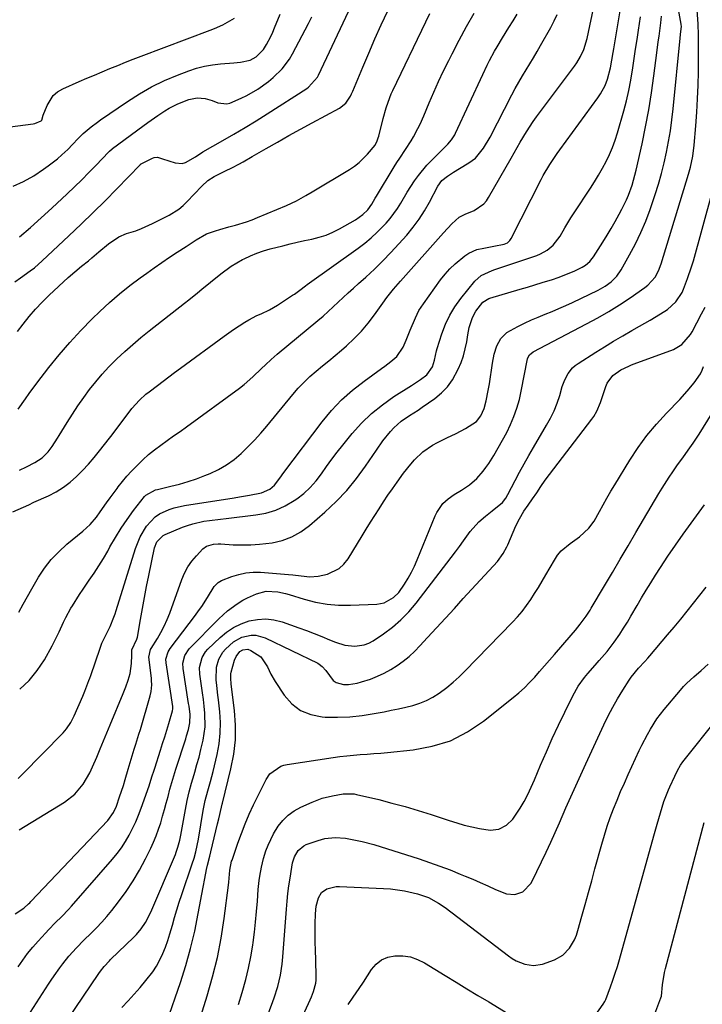
# Model space of a CAD drawing. Units: inches. Extents: x 1857223 to 1862544, y 442287 to 447718.
# Drawn here: x 1858496 to 1858747, y 444352 to 444714 of the extents above; entities that cross this region are included whole.
import ezdxf

# ---------------------------------------------------------------- set-up
doc = ezdxf.new("R2010")
doc.units = ezdxf.units.IN
doc.header["$MEASUREMENT"] = 0
doc.layers.add('7', color=7, linetype='Continuous')
doc.layers.add('8', color=7, linetype='Continuous')

msp = doc.modelspace()

# ---------------------------------------------------------------- linework, layer by layer
at = {"layer": '7', "color": 18}
for points in [[(1858495.21, 444365.39, 1792), (1858496.89, 444367.86, 1792), (1858498.66, 444370.27, 1792), (1858500.55, 444372.58, 1792), (1858502.52, 444374.83, 1792), (1858505.28, 444377.81, 1792), (1858506.46, 444379.06, 1792), (1858508.87, 444381.52, 1792), (1858511.32, 444383.93, 1792), (1858513.7, 444386.42, 1792), (1858514.85, 444387.7, 1792), (1858529.99, 444405, 1792), (1858531.7, 444407.1, 1792), (1858533.31, 444409.26, 1792), (1858534.78, 444411.53, 1792), (1858536.15, 444413.87, 1792), (1858537.38, 444416.29, 1792), (1858538.53, 444418.74, 1792), (1858539.57, 444421.24, 1792), (1858540.53, 444423.78, 1792), (1858543.45, 444432.11, 1792), (1858544.53, 444435.34, 1792), (1858545.3, 444437.77, 1792), (1858545.56, 444438.58, 1792), (1858547.67, 444445.17, 1792), (1858548.45, 444447.64, 1792), (1858549.23, 444450.12, 1792), (1858549.99, 444452.6, 1792), (1858550.74, 444455.09, 1792), (1858552.12, 444459.67, 1792), (1858552.24, 444460.48, 1792), (1858552.2, 444461.1, 1792), (1858552.17, 444461.31, 1792), (1858549.7, 444477.33, 1792), (1858549.65, 444478.74, 1792), (1858550.45, 444481.45, 1792), (1858551.21, 444482.65, 1792), (1858560.56, 444494.95, 1792), (1858561.73, 444496.55, 1792), (1858562.87, 444498.17, 1792), (1858565, 444501.5, 1792), (1858567.5, 444505.47, 1792), (1858568.91, 444507.03, 1792), (1858570.14, 444507.71, 1792), (1858573.92, 444509.18, 1792), (1858576.51, 444509.99, 1792), (1858579.14, 444510.56, 1792), (1858581.82, 444510.77, 1792), (1858584.54, 444510.75, 1792), (1858594.9, 444509.97, 1792), (1858596.47, 444509.84, 1792), (1858599.59, 444509.48, 1792), (1858602.7, 444509.12, 1792), (1858605.77, 444509.28, 1792), (1858609.2, 444510.06, 1792), (1858613.55, 444512.13, 1792), (1858615.29, 444513.76, 1792), (1858616.81, 444515.69, 1792), (1858621.98, 444524.17, 1792), (1858623.53, 444526.69, 1792), (1858625.08, 444529.2, 1792), (1858626.65, 444531.71, 1792), (1858628.24, 444534.2, 1792), (1858629.85, 444536.68, 1792), (1858631.49, 444539.13, 1792), (1858633.17, 444541.56, 1792), (1858634.89, 444543.97, 1792), (1858637.27, 444547.24, 1792), (1858639.92, 444550.59, 1792), (1858641.36, 444552.18, 1792), (1858644.44, 444555.13, 1792), (1858647.9, 444557.57, 1792), (1858649.77, 444558.59, 1792), (1858653.21, 444560.26, 1792), (1858656.69, 444561.97, 1792), (1858660.15, 444563.73, 1792), (1858664.15, 444566.29, 1792), (1858665.82, 444568.48, 1792), (1858667.04, 444571.14, 1792), (1858667.8, 444573.96, 1792), (1858668.48, 444577.75, 1792), (1858668.92, 444580.26, 1792), (1858669.35, 444582.76, 1792), (1858669.75, 444585.27, 1792), (1858670.14, 444587.78, 1792), (1858670.74, 444591.21, 1792), (1858671.7, 444594.21, 1792), (1858673.18, 444596.97, 1792), (1858675.32, 444599.11, 1792), (1858679.47, 444601.4, 1792), (1858681.94, 444602.61, 1792), (1858684.43, 444603.77, 1792), (1858686.96, 444604.85, 1792), (1858689.5, 444605.88, 1792), (1858692.06, 444606.91, 1792), (1858694.59, 444607.97, 1792), (1858697.1, 444609.09, 1792), (1858699.6, 444610.25, 1792), (1858709.07, 444614.79, 1792), (1858711.57, 444616.18, 1792), (1858713.89, 444617.85, 1792), (1858715.91, 444619.85, 1792), (1858717.53, 444622.18, 1792), (1858720.65, 444627.72, 1792), (1858722.79, 444631.79, 1792), (1858724.79, 444635.94, 1792), (1858726.56, 444640.18, 1792), (1858728.17, 444644.5, 1792), (1858730.07, 444650.01, 1792), (1858731.3, 444653.85, 1792), (1858732.44, 444657.72, 1792), (1858733.42, 444661.63, 1792), (1858734.29, 444665.57, 1792), (1858735.03, 444669.53, 1792), (1858735.69, 444673.51, 1792), (1858736.23, 444677.51, 1792), (1858736.69, 444681.52, 1792), (1858739.25, 444707.58, 1792), (1858739.39, 444708.92, 1792), (1858739.73, 444711.98, 1792), (1858739.68, 444712.58, 1792), (1858739.65, 444712.78, 1792), (1858735.33, 444736.5, 1792)], [(1858498.67, 444346.9, 1794), (1858506.39, 444358.94, 1794), (1858507.39, 444360.48, 1794), (1858508.41, 444362, 1794), (1858510.51, 444364.99, 1794), (1858511.61, 444366.46, 1794), (1858513.92, 444369.29, 1794), (1858516.67, 444372.31, 1794), (1858519.42, 444375.14, 1794), (1858522.08, 444377.73, 1794), (1858524.08, 444379.74, 1794), (1858526.02, 444381.8, 1794), (1858527.88, 444383.94, 1794), (1858529.68, 444386.14, 1794), (1858532.2, 444389.35, 1794), (1858534.98, 444393.12, 1794), (1858537.59, 444396.99, 1794), (1858539.95, 444401.02, 1794), (1858542.14, 444405.15, 1794), (1858544.05, 444409.04, 1794), (1858545.11, 444411.33, 1794), (1858546.09, 444413.66, 1794), (1858546.95, 444416.03, 1794), (1858547.74, 444418.43, 1794), (1858548.46, 444420.85, 1794), (1858549.15, 444423.28, 1794), (1858549.81, 444425.73, 1794), (1858550.44, 444428.17, 1794), (1858551.13, 444430.81, 1794), (1858551.82, 444433.3, 1794), (1858552.57, 444435.79, 1794), (1858553.34, 444438.26, 1794), (1858556.97, 444449.4, 1794), (1858557.31, 444450.53, 1794), (1858557.94, 444452.81, 1794), (1858558.45, 444455.27, 1794), (1858558.55, 444458.34, 1794), (1858558.2, 444461.42, 1794), (1858558.05, 444462.44, 1794), (1858555.99, 444475.25, 1794), (1858555.9, 444477.21, 1794), (1858556.63, 444480.07, 1794), (1858558.27, 444482.5, 1794), (1858569.2, 444493.55, 1794), (1858572.43, 444496.5, 1794), (1858575.94, 444499.12, 1794), (1858578.07, 444500.46, 1794), (1858579.69, 444501.37, 1794), (1858583.09, 444502.88, 1794), (1858586.63, 444503.84, 1794), (1858590.89, 444503.6, 1794), (1858593.72, 444502.97, 1794), (1858595.11, 444502.58, 1794), (1858600.65, 444500.85, 1794), (1858604.84, 444499.77, 1794), (1858609.06, 444499, 1794), (1858613.34, 444498.67, 1794), (1858617.67, 444498.63, 1794), (1858627.47, 444499.07, 1794), (1858630.1, 444499.53, 1794), (1858633.62, 444501.46, 1794), (1858635.53, 444503.34, 1794), (1858637.63, 444506.38, 1794), (1858638.96, 444508.54, 1794), (1858640.21, 444510.75, 1794), (1858641.32, 444513.02, 1794), (1858642.34, 444515.34, 1794), (1858648.96, 444531.62, 1794), (1858649.52, 444532.82, 1794), (1858651.79, 444536.07, 1794), (1858653.73, 444537.89, 1794), (1858655.92, 444539.39, 1794), (1858658.65, 444540.98, 1794), (1858661.6, 444542.97, 1794), (1858664.25, 444545.34, 1794), (1858666.61, 444548.01, 1794), (1858667.67, 444549.43, 1794), (1858668.67, 444550.91, 1794), (1858670.54, 444553.85, 1794), (1858672.23, 444556.62, 1794), (1858673.83, 444559.44, 1794), (1858675.33, 444562.33, 1794), (1858676.74, 444565.25, 1794), (1858677.99, 444568.24, 1794), (1858679.09, 444571.28, 1794), (1858679.98, 444574.39, 1794), (1858680.71, 444577.54, 1794), (1858683.03, 444589.4, 1794), (1858683.15, 444589.81, 1794), (1858683.73, 444590.92, 1794), (1858685.03, 444592, 1794), (1858704.78, 444602.29, 1794), (1858708.89, 444604.54, 1794), (1858712.94, 444606.88, 1794), (1858716.9, 444609.37, 1794), (1858720.8, 444611.97, 1794), (1858726.27, 444615.75, 1794), (1858727.33, 444616.58, 1794), (1858730.01, 444619.57, 1794), (1858731.33, 444621.92, 1794), (1858732.3, 444624.44, 1794), (1858742.41, 444657.49, 1794), (1858743.14, 444660.1, 1794), (1858743.96, 444664.09, 1794), (1858744.46, 444668.12, 1794), (1858745.08, 444675.35, 1794), (1858745.45, 444680.32, 1794), (1858745.73, 444685.3, 1794), (1858745.9, 444690.28, 1794), (1858745.99, 444695.26, 1794), (1858746.07, 444707.31, 1794), (1858746.06, 444708.71, 1794), (1858745.88, 444712.91, 1794), (1858744.56, 444731.41, 1794)], [(1858493.96, 444617.8, 1772), (1858496.01, 444619.29, 1772), (1858499.66, 444621.84, 1772), (1858501.17, 444622.99, 1772), (1858504.04, 444625.49, 1772), (1858513.92, 444634.77, 1772), (1858518.39, 444639.04, 1772), (1858522.83, 444643.34, 1772), (1858527.21, 444647.71, 1772), (1858531.54, 444652.12, 1772), (1858540.13, 444660.96, 1772), (1858540.28, 444661.09, 1772), (1858540.33, 444661.13, 1772), (1858544.73, 444663.44, 1772), (1858545.33, 444663.66, 1772), (1858546.54, 444663.74, 1772), (1858548.42, 444663.17, 1772), (1858553.03, 444661.67, 1772), (1858555.67, 444661.43, 1772), (1858556.92, 444661.78, 1772), (1858560.54, 444663.92, 1772), (1858563.23, 444665.7, 1772), (1858570.62, 444669.84, 1772), (1858574.76, 444672.22, 1772), (1858578.87, 444674.64, 1772), (1858582.93, 444677.14, 1772), (1858586.97, 444679.69, 1772), (1858601.57, 444689.1, 1772), (1858602.24, 444689.58, 1772), (1858605.5, 444693.2, 1772), (1858605.89, 444693.92, 1772), (1858621.04, 444726.18, 1772)], [(1858495.74, 444467.73, 1784), (1858499.26, 444470.88, 1784), (1858502.25, 444474.54, 1784), (1858504.89, 444478.54, 1784), (1858507.72, 444483.67, 1784), (1858508.63, 444485.38, 1784), (1858510.34, 444488.86, 1784), (1858511.95, 444492.39, 1784), (1858512.8, 444494.13, 1784), (1858514.66, 444497.53, 1784), (1858515.17, 444498.4, 1784), (1858517.74, 444502.56, 1784), (1858519.11, 444504.59, 1784), (1858521.39, 444507.81, 1784), (1858523.21, 444510.43, 1784), (1858524.96, 444513.1, 1784), (1858526.61, 444515.83, 1784), (1858528.19, 444518.6, 1784), (1858529.02, 444520.12, 1784), (1858531.02, 444523.58, 1784), (1858533.12, 444526.97, 1784), (1858535.37, 444530.26, 1784), (1858537.73, 444533.48, 1784), (1858541.75, 444538.7, 1784), (1858542.21, 444539.22, 1784), (1858545.83, 444541.16, 1784), (1858546.5, 444541.33, 1784), (1858551.53, 444542.48, 1784), (1858554.7, 444543.29, 1784), (1858557.84, 444544.2, 1784), (1858560.94, 444545.26, 1784), (1858564, 444546.41, 1784), (1858565.98, 444547.22, 1784), (1858569.08, 444548.68, 1784), (1858572.05, 444550.36, 1784), (1858574.82, 444552.36, 1784), (1858577.45, 444554.56, 1784), (1858579.93, 444556.98, 1784), (1858582.35, 444559.45, 1784), (1858584.66, 444562.02, 1784), (1858586.91, 444564.65, 1784), (1858596.48, 444576.28, 1784), (1858598.48, 444578.57, 1784), (1858600.55, 444580.77, 1784), (1858602.75, 444582.86, 1784), (1858605.03, 444584.86, 1784), (1858607.37, 444586.8, 1784), (1858609.71, 444588.75, 1784), (1858612.03, 444590.71, 1784), (1858614.35, 444592.68, 1784), (1858616.22, 444594.28, 1784), (1858619.08, 444596.9, 1784), (1858621.79, 444599.65, 1784), (1858624.28, 444602.61, 1784), (1858626.63, 444605.69, 1784), (1858629.61, 444609.92, 1784), (1858631.15, 444612.02, 1784), (1858633.62, 444615.06, 1784), (1858635.32, 444617.03, 1784), (1858636.18, 444618.01, 1784), (1858652.02, 444635.88, 1784), (1858655.12, 444639.18, 1784), (1858657.78, 444641.68, 1784), (1858660.06, 444642.78, 1784), (1858663.27, 444644.07, 1784), (1858666.84, 444646.52, 1784), (1858667.81, 444647.65, 1784), (1858668.66, 444648.89, 1784), (1858676.93, 444663.45, 1784), (1858678.04, 444665.4, 1784), (1858680.28, 444669.28, 1784), (1858682.57, 444673.14, 1784), (1858685.05, 444676.87, 1784), (1858686.36, 444678.68, 1784), (1858700.32, 444697.32, 1784), (1858701.14, 444698.48, 1784), (1858702.58, 444700.9, 1784), (1858703.77, 444703.47, 1784), (1858704.99, 444707.52, 1784), (1858707.77, 444720.9, 1784)], [(1858473.35, 444672.44, 1766), (1858500.68, 444676.02, 1766), (1858501.27, 444676.13, 1766), (1858503.7, 444677.14, 1766), (1858503.91, 444677.35, 1766), (1858504.45, 444679.19, 1766), (1858505.82, 444682.84, 1766), (1858508.09, 444686.48, 1766), (1858509.72, 444687.83, 1766), (1858511.6, 444688.94, 1766), (1858517.7, 444691.6, 1766), (1858520.52, 444692.83, 1766), (1858523.36, 444694.04, 1766), (1858526.19, 444695.24, 1766), (1858529.04, 444696.42, 1766), (1858531.89, 444697.58, 1766), (1858534.75, 444698.72, 1766), (1858537.62, 444699.84, 1766), (1858540.49, 444700.94, 1766), (1858565.99, 444710.56, 1766), (1858567.55, 444711.18, 1766), (1858570.64, 444712.5, 1766), (1858574.94, 444714.98, 1766)], [(1858493.36, 444653.12, 1768), (1858497.2, 444654.78, 1768), (1858500.91, 444656.86, 1768), (1858504.53, 444659.29, 1768), (1858506.27, 444660.52, 1768), (1858509.63, 444663.16, 1768), (1858511.25, 444664.56, 1768), (1858513.47, 444666.61, 1768), (1858515.25, 444668.39, 1768), (1858517.28, 444670.6, 1768), (1858519.21, 444672.53, 1768), (1858522.15, 444674.97, 1768), (1858524.39, 444676.67, 1768), (1858525.54, 444677.48, 1768), (1858535.46, 444684.32, 1768), (1858539.87, 444687.13, 1768), (1858544.41, 444689.72, 1768), (1858549.12, 444691.98, 1768), (1858553.95, 444694.02, 1768), (1858558.1, 444695.6, 1768), (1858560.97, 444696.55, 1768), (1858563.87, 444697.32, 1768), (1858566.84, 444697.83, 1768), (1858569.84, 444698.17, 1768), (1858574.66, 444698.5, 1768), (1858577.12, 444698.76, 1768), (1858580.69, 444699.56, 1768), (1858582.91, 444700.79, 1768), (1858585.6, 444703.48, 1768), (1858586.72, 444705.26, 1768), (1858588.31, 444708.28, 1768), (1858589.03, 444709.83, 1768), (1858589.7, 444711.4, 1768), (1858591.76, 444716.51, 1768)], [(1858494.95, 444599.54, 1774), (1858496.99, 444602.23, 1774), (1858499.25, 444605.04, 1774), (1858501.59, 444607.77, 1774), (1858504.07, 444610.37, 1774), (1858506.65, 444612.89, 1774), (1858513.64, 444619.39, 1774), (1858516.06, 444621.54, 1774), (1858518.57, 444623.59, 1774), (1858521.09, 444625.61, 1774), (1858522.34, 444626.65, 1774), (1858524.93, 444628.87, 1774), (1858528.51, 444631.83, 1774), (1858532.33, 444634.42, 1774), (1858535.17, 444635.57, 1774), (1858538.56, 444636.66, 1774), (1858540.64, 444637.43, 1774), (1858544.68, 444639.26, 1774), (1858550.89, 444642.41, 1774), (1858554.45, 444644.63, 1774), (1858556.04, 444645.98, 1774), (1858557.55, 444647.45, 1774), (1858560.06, 444650.16, 1774), (1858562.87, 444653.05, 1774), (1858565.14, 444655.17, 1774), (1858567.43, 444656.65, 1774), (1858571.38, 444658.6, 1774), (1858574.17, 444659.99, 1774), (1858576.5, 444661.18, 1774), (1858578.19, 444662.08, 1774), (1858581.52, 444663.95, 1774), (1858586.6, 444666.9, 1774), (1858590.8, 444669.32, 1774), (1858595.02, 444671.71, 1774), (1858599.27, 444674.05, 1774), (1858603.53, 444676.37, 1774), (1858613.61, 444681.78, 1774), (1858615.97, 444683.65, 1774), (1858617.69, 444686.18, 1774), (1858618.15, 444687.09, 1774), (1858618.57, 444688.03, 1774), (1858622.27, 444696.93, 1774), (1858624.48, 444702.14, 1774), (1858626.74, 444707.34, 1774), (1858629.07, 444712.5, 1774), (1858631.45, 444717.64, 1774)], [(1858495.13, 444434.82, 1786), (1858496.65, 444436.24, 1786), (1858511.83, 444451.63, 1786), (1858513.04, 444453.03, 1786), (1858514.55, 444455.36, 1786), (1858515.79, 444457.86, 1786), (1858519, 444465.11, 1786), (1858519.81, 444467, 1786), (1858521.29, 444470.82, 1786), (1858521.63, 444471.78, 1786), (1858521.97, 444472.75, 1786), (1858525.42, 444482.85, 1786), (1858526.09, 444484.68, 1786), (1858528.04, 444488.61, 1786), (1858529.13, 444490.82, 1786), (1858530.52, 444494.16, 1786), (1858530.95, 444495.4, 1786), (1858531.36, 444496.65, 1786), (1858538.4, 444519.57, 1786), (1858540.13, 444523.87, 1786), (1858542.55, 444527.82, 1786), (1858545.65, 444531.18, 1786), (1858547.24, 444532.26, 1786), (1858550.81, 444533.88, 1786), (1858552.69, 444534.5, 1786), (1858556.54, 444535.36, 1786), (1858574.89, 444538.22, 1786), (1858576.75, 444538.52, 1786), (1858580.47, 444539.14, 1786), (1858584.88, 444539.99, 1786), (1858587.94, 444541.42, 1786), (1858589.7, 444542.86, 1786), (1858592, 444545.95, 1786), (1858592.57, 444546.74, 1786), (1858593.15, 444547.52, 1786), (1858607.32, 444566.25, 1786), (1858610.77, 444570.4, 1786), (1858614.45, 444574.32, 1786), (1858618.46, 444577.89, 1786), (1858622.71, 444581.22, 1786), (1858629.21, 444585.88, 1786), (1858630.37, 444586.72, 1786), (1858632.64, 444588.45, 1786), (1858634.78, 444590.3, 1786), (1858637.09, 444593.76, 1786), (1858638.19, 444596.35, 1786), (1858639.74, 444600.01, 1786), (1858641.67, 444604.56, 1786), (1858642.98, 444607.23, 1786), (1858644.59, 444609.74, 1786), (1858650.9, 444618.51, 1786), (1858652.57, 444620.62, 1786), (1858654.35, 444622.62, 1786), (1858656.29, 444624.46, 1786), (1858659.91, 444627.39, 1786), (1858661.32, 444628.32, 1786), (1858664.36, 444629.69, 1786), (1858666.83, 444630.27, 1786), (1858669.37, 444630.75, 1786), (1858670.63, 444630.99, 1786), (1858674.44, 444631.74, 1786), (1858675.57, 444632.2, 1786), (1858676.48, 444633.03, 1786), (1858676.92, 444633.73, 1786), (1858687.99, 444655.52, 1786), (1858688.74, 444656.95, 1786), (1858691.21, 444661.11, 1786), (1858693.93, 444665.12, 1786), (1858694.87, 444666.43, 1786), (1858708.97, 444685.65, 1786), (1858709.95, 444687.12, 1786), (1858711.59, 444690.23, 1786), (1858712.47, 444692.51, 1786), (1858713.62, 444696.65, 1786), (1858714.12, 444699.47, 1786), (1858714.58, 444702.3, 1786), (1858714.81, 444703.71, 1786), (1858717.1, 444717.69, 1786)], [(1858495.2, 444570.83, 1776), (1858497.86, 444574.74, 1776), (1858499.21, 444576.7, 1776), (1858502.05, 444580.51, 1776), (1858506.53, 444586.23, 1776), (1858510.32, 444590.88, 1776), (1858514.23, 444595.43, 1776), (1858518.31, 444599.83, 1776), (1858522.51, 444604.12, 1776), (1858525.3, 444606.85, 1776), (1858528.85, 444610.18, 1776), (1858532.5, 444613.39, 1776), (1858536.3, 444616.43, 1776), (1858540.2, 444619.34, 1776), (1858542.58, 444621.04, 1776), (1858545.37, 444623, 1776), (1858548.18, 444624.95, 1776), (1858551.01, 444626.86, 1776), (1858553.85, 444628.76, 1776), (1858557.09, 444630.89, 1776), (1858560.83, 444633.3, 1776), (1858564.68, 444635.47, 1776), (1858567.92, 444636.65, 1776), (1858569.58, 444637.14, 1776), (1858572.91, 444638.09, 1776), (1858575.36, 444638.75, 1776), (1858579.43, 444639.98, 1776), (1858581.43, 444640.7, 1776), (1858583.42, 444641.48, 1776), (1858594.12, 444645.92, 1776), (1858597.77, 444647.63, 1776), (1858601.29, 444649.6, 1776), (1858603.6, 444650.96, 1776), (1858617.36, 444659.21, 1776), (1858619.17, 444660.43, 1776), (1858620.9, 444661.75, 1776), (1858623.98, 444664.83, 1776), (1858626.77, 444668.23, 1776), (1858627.58, 444669.81, 1776), (1858627.98, 444670.93, 1776), (1858628.14, 444671.5, 1776), (1858629.73, 444677.97, 1776), (1858630.83, 444681.93, 1776), (1858632.19, 444685.81, 1776), (1858632.73, 444687.07, 1776), (1858633.3, 444688.31, 1776), (1858645.52, 444713.65, 1776), (1858647.03, 444716.73, 1776)], [(1858495.45, 444496.06, 1782), (1858497.03, 444498.96, 1782), (1858498.64, 444501.85, 1782), (1858500.27, 444504.72, 1782), (1858502.71, 444508.91, 1782), (1858504.94, 444512.28, 1782), (1858507.38, 444515.46, 1782), (1858510.16, 444518.36, 1782), (1858513.16, 444521.07, 1782), (1858519.09, 444525.88, 1782), (1858521.73, 444528.34, 1782), (1858524.06, 444531.09, 1782), (1858525.47, 444533.04, 1782), (1858527.8, 444536.41, 1782), (1858529.06, 444538.18, 1782), (1858531.67, 444541.65, 1782), (1858532.11, 444542.22, 1782), (1858533.69, 444544.2, 1782), (1858535.31, 444546.13, 1782), (1858537.01, 444548.01, 1782), (1858539.16, 444550.28, 1782), (1858541.19, 444552.25, 1782), (1858543.29, 444554.13, 1782), (1858545.48, 444555.91, 1782), (1858547.74, 444557.6, 1782), (1858547.83, 444557.66, 1782), (1858550.18, 444559.33, 1782), (1858552.52, 444561.01, 1782), (1858554.86, 444562.69, 1782), (1858557.2, 444564.39, 1782), (1858576.8, 444578.66, 1782), (1858578.5, 444579.96, 1782), (1858581.75, 444582.74, 1782), (1858584.96, 444585.89, 1782), (1858586.35, 444587.25, 1782), (1858588.49, 444589.21, 1782), (1858590.7, 444591.11, 1782), (1858605.67, 444603.54, 1782), (1858607.6, 444605.18, 1782), (1858609.5, 444606.85, 1782), (1858611.38, 444608.55, 1782), (1858613.22, 444610.29, 1782), (1858615.06, 444612.03, 1782), (1858616.91, 444613.76, 1782), (1858618.78, 444615.47, 1782), (1858620.66, 444617.17, 1782), (1858623.34, 444619.56, 1782), (1858626.52, 444622.49, 1782), (1858629.63, 444625.49, 1782), (1858632.63, 444628.6, 1782), (1858635.56, 444631.78, 1782), (1858638.46, 444635.04, 1782), (1858640.83, 444637.9, 1782), (1858643.05, 444640.87, 1782), (1858645.04, 444643.99, 1782), (1858646.89, 444647.22, 1782), (1858649.94, 444653.03, 1782), (1858651.45, 444655.22, 1782), (1858653.53, 444656.78, 1782), (1858655.68, 444658.23, 1782), (1858657.9, 444659.6, 1782), (1858661.31, 444661.61, 1782), (1858663.81, 444663.45, 1782), (1858666.77, 444667.03, 1782), (1858669.17, 444671.08, 1782), (1858677.26, 444686.79, 1782), (1858678.49, 444689.11, 1782), (1858679.77, 444691.41, 1782), (1858681.09, 444693.68, 1782), (1858682.46, 444695.92, 1782), (1858683.84, 444698.15, 1782), (1858685.2, 444700.4, 1782), (1858686.53, 444702.67, 1782), (1858687.84, 444704.95, 1782), (1858691.6, 444711.58, 1782), (1858692.84, 444713.95, 1782), (1858693.96, 444716.38, 1782)], [(1858495.58, 444415.84, 1788), (1858512.25, 444425.99, 1788), (1858516.05, 444428.93, 1788), (1858519.12, 444432.64, 1788), (1858521.58, 444436.85, 1788), (1858522.65, 444439.04, 1788), (1858524.19, 444442.67, 1788), (1858525.4, 444445.64, 1788), (1858526.61, 444448.6, 1788), (1858527.83, 444451.56, 1788), (1858529.06, 444454.52, 1788), (1858533.91, 444466.12, 1788), (1858534.87, 444468.53, 1788), (1858535.73, 444470.98, 1788), (1858536.43, 444473.48, 1788), (1858537.01, 444477.15, 1788), (1858537.11, 444480.27, 1788), (1858537.15, 444482.24, 1788), (1858539, 444486.09, 1788), (1858539.18, 444486.9, 1788), (1858540.3, 444493.39, 1788), (1858541.02, 444497.46, 1788), (1858541.76, 444501.52, 1788), (1858542.55, 444505.57, 1788), (1858543.36, 444509.62, 1788), (1858545.44, 444519.73, 1788), (1858546.34, 444522, 1788), (1858548.63, 444524.27, 1788), (1858549.36, 444524.65, 1788), (1858555.73, 444527.33, 1788), (1858557.66, 444528.05, 1788), (1858559.61, 444528.68, 1788), (1858563.63, 444529.55, 1788), (1858565.68, 444529.85, 1788), (1858569.78, 444530.39, 1788), (1858571.84, 444530.64, 1788), (1858582.78, 444531.89, 1788), (1858586.54, 444532.6, 1788), (1858590.18, 444533.66, 1788), (1858593.62, 444535.24, 1788), (1858596.94, 444537.17, 1788), (1858597.91, 444537.84, 1788), (1858600.5, 444539.84, 1788), (1858602.91, 444542.02, 1788), (1858605.05, 444544.46, 1788), (1858607.02, 444547.07, 1788), (1858608.89, 444549.79, 1788), (1858610.82, 444552.47, 1788), (1858612.82, 444555.09, 1788), (1858614.87, 444557.67, 1788), (1858618.37, 444561.93, 1788), (1858621.82, 444565.75, 1788), (1858625.48, 444569.33, 1788), (1858629.48, 444572.53, 1788), (1858633.69, 444575.49, 1788), (1858640.19, 444579.61, 1788), (1858643.53, 444581.82, 1788), (1858645.85, 444583.55, 1788), (1858647.91, 444586.48, 1788), (1858648.75, 444588.96, 1788), (1858649.47, 444592.4, 1788), (1858649.72, 444593.25, 1788), (1858651.43, 444598.69, 1788), (1858652.74, 444602.15, 1788), (1858654.29, 444605.48, 1788), (1858656.21, 444608.62, 1788), (1858658.36, 444611.63, 1788), (1858663.51, 444618.02, 1788), (1858665.95, 444620.16, 1788), (1858669.95, 444621.99, 1788), (1858670.99, 444622.36, 1788), (1858686.4, 444627.55, 1788), (1858687.73, 444628.08, 1788), (1858690.21, 444629.46, 1788), (1858692.41, 444631.29, 1788), (1858695, 444634.68, 1788), (1858696.78, 444637.77, 1788), (1858699.02, 444641.45, 1788), (1858700.19, 444643.26, 1788), (1858706.16, 444652.31, 1788), (1858707.7, 444654.72, 1788), (1858709.2, 444657.17, 1788), (1858710.61, 444659.65, 1788), (1858711.99, 444662.17, 1788), (1858713.24, 444664.74, 1788), (1858714.38, 444667.36, 1788), (1858715.35, 444670.04, 1788), (1858716.22, 444672.76, 1788), (1858718.5, 444680.81, 1788), (1858719.48, 444684.56, 1788), (1858720.36, 444688.32, 1788), (1858721.1, 444692.12, 1788), (1858721.85, 444696.71, 1788), (1858722.36, 444700.16, 1788), (1858722.87, 444703.62, 1788), (1858723.39, 444707.07, 1788), (1858723.9, 444710.53, 1788), (1858724.64, 444715.45, 1788)], [(1858495.68, 444548.36, 1778), (1858498.2, 444549.63, 1778), (1858501.34, 444551.18, 1778), (1858504, 444552.91, 1778), (1858506.24, 444555.18, 1778), (1858507.69, 444557.11, 1778), (1858509.68, 444560.15, 1778), (1858510.32, 444561.18, 1778), (1858513.24, 444565.93, 1778), (1858515.2, 444569.04, 1778), (1858517.23, 444572.11, 1778), (1858519.34, 444575.12, 1778), (1858521.51, 444578.09, 1778), (1858523.79, 444580.97, 1778), (1858526.16, 444583.78, 1778), (1858528.66, 444586.46, 1778), (1858531.25, 444589.07, 1778), (1858531.62, 444589.43, 1778), (1858534.5, 444592.11, 1778), (1858537.43, 444594.74, 1778), (1858540.44, 444597.27, 1778), (1858543.51, 444599.74, 1778), (1858556.54, 444609.95, 1778), (1858558.15, 444611.22, 1778), (1858561.36, 444613.78, 1778), (1858562.96, 444615.07, 1778), (1858566.14, 444617.66, 1778), (1858569.88, 444620.7, 1778), (1858573.76, 444623.54, 1778), (1858577.9, 444625.99, 1778), (1858578.46, 444626.28, 1778), (1858580.8, 444627.4, 1778), (1858583.18, 444628.41, 1778), (1858585.62, 444629.24, 1778), (1858588.11, 444629.96, 1778), (1858592.74, 444631.12, 1778), (1858595.42, 444631.77, 1778), (1858598.1, 444632.4, 1778), (1858600.8, 444632.99, 1778), (1858603.49, 444633.56, 1778), (1858606.15, 444634.23, 1778), (1858608.75, 444635.06, 1778), (1858611.26, 444636.13, 1778), (1858613.71, 444637.36, 1778), (1858619.59, 444640.64, 1778), (1858622.31, 444642.58, 1778), (1858624.07, 444644.36, 1778), (1858625.56, 444646.46, 1778), (1858626.87, 444648.69, 1778), (1858627.32, 444649.43, 1778), (1858633.84, 444660.17, 1778), (1858634.85, 444661.8, 1778), (1858635.88, 444663.42, 1778), (1858638.03, 444666.61, 1778), (1858640.14, 444669.81, 1778), (1858641.01, 444671.3, 1778), (1858642.61, 444674.34, 1778), (1858643.36, 444675.89, 1778), (1858644.75, 444679.03, 1778), (1858646.73, 444683.8, 1778), (1858648.43, 444687.75, 1778), (1858650.19, 444691.67, 1778), (1858652.04, 444695.55, 1778), (1858653.95, 444699.4, 1778), (1858655.21, 444701.87, 1778), (1858657.84, 444706.9, 1778), (1858660.54, 444711.89, 1778), (1858663.34, 444716.82, 1778)], [(1858507.77, 444337.48, 1796), (1858524.93, 444362.86, 1796), (1858525.55, 444363.76, 1796), (1858526.88, 444365.48, 1796), (1858528.81, 444367.59, 1796), (1858529.22, 444367.99, 1796), (1858537.8, 444376.26, 1796), (1858538.78, 444377.27, 1796), (1858540.58, 444379.41, 1796), (1858542.16, 444381.73, 1796), (1858544.08, 444385.47, 1796), (1858553.14, 444406.8, 1796), (1858553.48, 444407.66, 1796), (1858554.07, 444409.4, 1796), (1858554.74, 444412.07, 1796), (1858555.11, 444413.87, 1796), (1858556.87, 444423.35, 1796), (1858557.53, 444426.6, 1796), (1858558.27, 444429.84, 1796), (1858559.11, 444433.05, 1796), (1858560.03, 444436.25, 1796), (1858560.29, 444437.1, 1796), (1858561.1, 444439.86, 1796), (1858561.88, 444442.63, 1796), (1858562.59, 444445.42, 1796), (1858563.43, 444448.92, 1796), (1858564.15, 444453.86, 1796), (1858564.07, 444458.86, 1796), (1858563.81, 444461.36, 1796), (1858563.51, 444463.87, 1796), (1858563.18, 444466.37, 1796), (1858562.82, 444468.86, 1796), (1858562.16, 444473.18, 1796), (1858562.06, 444475.71, 1796), (1858562.98, 444479.36, 1796), (1858564.29, 444481.48, 1796), (1858565.13, 444482.43, 1796), (1858569.61, 444486.73, 1796), (1858572.03, 444488.72, 1796), (1858574.6, 444490.44, 1796), (1858577.4, 444491.77, 1796), (1858580.35, 444492.82, 1796), (1858583.41, 444493.37, 1796), (1858586.46, 444493.55, 1796), (1858589.49, 444493.18, 1796), (1858592.51, 444492.45, 1796), (1858598.62, 444490.35, 1796), (1858601.49, 444489.32, 1796), (1858604.35, 444488.25, 1796), (1858607.17, 444487.11, 1796), (1858609.98, 444485.92, 1796), (1858612.18, 444484.95, 1796), (1858615.65, 444483.84, 1796), (1858619.27, 444483.48, 1796), (1858622.8, 444484.01, 1796), (1858624.45, 444484.68, 1796), (1858626.04, 444485.55, 1796), (1858629.88, 444488.13, 1796), (1858633.2, 444490.59, 1796), (1858636.34, 444493.26, 1796), (1858639.2, 444496.21, 1796), (1858641.88, 444499.36, 1796), (1858654.86, 444516.24, 1796), (1858656.38, 444518.24, 1796), (1858657.88, 444520.26, 1796), (1858659.35, 444522.3, 1796), (1858661.83, 444525.84, 1796), (1858665, 444529.4, 1796), (1858667.5, 444531.41, 1796), (1858670.02, 444533.4, 1796), (1858673.71, 444536.47, 1796), (1858674.98, 444538.07, 1796), (1858675.75, 444539.41, 1796), (1858678.46, 444544.65, 1796), (1858680.07, 444547.72, 1796), (1858681.73, 444550.76, 1796), (1858683.43, 444553.78, 1796), (1858685.17, 444556.77, 1796), (1858690.02, 444564.96, 1796), (1858691.46, 444567.61, 1796), (1858692.76, 444570.31, 1796), (1858693.87, 444573.11, 1796), (1858694.85, 444575.96, 1796), (1858695.83, 444579.2, 1796), (1858696.76, 444581.68, 1796), (1858698, 444584.02, 1796), (1858699.61, 444586.08, 1796), (1858700.59, 444586.94, 1796), (1858701.65, 444587.72, 1796), (1858708.14, 444591.83, 1796), (1858711.43, 444593.89, 1796), (1858714.75, 444595.92, 1796), (1858718.09, 444597.9, 1796), (1858721.45, 444599.86, 1796), (1858724.33, 444601.51, 1796), (1858728.18, 444603.74, 1796), (1858732.02, 444606.01, 1796), (1858734.59, 444607.62, 1796), (1858737.67, 444610.42, 1796), (1858739.96, 444613.9, 1796), (1858740.54, 444615.17, 1796), (1858742.02, 444618.99, 1796), (1858743.49, 444623.34, 1796), (1858744.14, 444625.55, 1796), (1858750.95, 444650.28, 1796)], [(1858533.42, 444350.32, 1798), (1858535.7, 444352.76, 1798), (1858537.94, 444355.22, 1798), (1858540.13, 444357.74, 1798), (1858542.29, 444360.28, 1798), (1858544.79, 444363.48, 1798), (1858546.22, 444365.62, 1798), (1858547.44, 444367.88, 1798), (1858548.54, 444370.22, 1798), (1858549.48, 444372.64, 1798), (1858550.37, 444375.08, 1798), (1858551.16, 444377.55, 1798), (1858552.08, 444380.71, 1798), (1858552.88, 444383.54, 1798), (1858553.71, 444386.37, 1798), (1858554.6, 444389.17, 1798), (1858555.52, 444391.97, 1798), (1858559.36, 444403.3, 1798), (1858560.04, 444405.43, 1798), (1858560.7, 444407.75, 1798), (1858561.71, 444412.46, 1798), (1858563.46, 444423.01, 1798), (1858564.18, 444426.61, 1798), (1858565.13, 444430.17, 1798), (1858566.14, 444433.71, 1798), (1858566.6, 444435.5, 1798), (1858567.04, 444437.28, 1798), (1858568.55, 444443.63, 1798), (1858569.27, 444447.52, 1798), (1858569.72, 444451.44, 1798), (1858569.76, 444455.38, 1798), (1858569.53, 444459.33, 1798), (1858569.04, 444463.77, 1798), (1858568.85, 444465.52, 1798), (1858568.43, 444469.02, 1798), (1858568.15, 444471.16, 1798), (1858568.29, 444475.74, 1798), (1858569.17, 444478.68, 1798), (1858570.7, 444481.29, 1798), (1858571.69, 444482.46, 1798), (1858574.57, 444485.18, 1798), (1858577.65, 444486.87, 1798), (1858581.13, 444487.6, 1798), (1858582.87, 444487.56, 1798), (1858586.25, 444486.58, 1798), (1858605.64, 444477.23, 1798), (1858606.23, 444476.9, 1798), (1858607.32, 444476.08, 1798), (1858608.69, 444474.54, 1798), (1858611.39, 444470.94, 1798), (1858612.48, 444470.11, 1798), (1858615.19, 444469.39, 1798), (1858617.01, 444469.43, 1798), (1858620.2, 444469.92, 1798), (1858621.76, 444470.35, 1798), (1858625.05, 444471.43, 1798), (1858627.65, 444472.42, 1798), (1858630.18, 444473.55, 1798), (1858632.61, 444474.89, 1798), (1858634.96, 444476.37, 1798), (1858637.2, 444478.03, 1798), (1858639.36, 444479.78, 1798), (1858641.39, 444481.68, 1798), (1858643.35, 444483.66, 1798), (1858646.15, 444486.71, 1798), (1858649.45, 444490.29, 1798), (1858652.74, 444493.88, 1798), (1858656.03, 444497.46, 1798), (1858659.32, 444501.05, 1798), (1858671.88, 444514.78, 1798), (1858674.07, 444517.69, 1798), (1858675.37, 444520.1, 1798), (1858675.75, 444520.93, 1798), (1858678.67, 444527.84, 1798), (1858679.98, 444530.52, 1798), (1858681.67, 444533.23, 1798), (1858683.25, 444535.52, 1798), (1858684.84, 444537.8, 1798), (1858686.42, 444540.09, 1798), (1858687.95, 444542.41, 1798), (1858689.56, 444544.66, 1798), (1858706.73, 444567.24, 1798), (1858707.39, 444568.18, 1798), (1858708.53, 444570.16, 1798), (1858709.86, 444573.34, 1798), (1858710.62, 444575.52, 1798), (1858711.86, 444579.28, 1798), (1858712.34, 444580.41, 1798), (1858714.51, 444583.31, 1798), (1858717.38, 444585.4, 1798), (1858720.3, 444586.78, 1798), (1858721.3, 444587.19, 1798), (1858722.3, 444587.57, 1798), (1858736.82, 444592.91, 1798), (1858739.91, 444594.71, 1798), (1858743.03, 444598.39, 1798), (1858743.65, 444599.44, 1798), (1858747.15, 444605.99, 1798), (1858748.45, 444608.46, 1798)], [(1858561.3, 444343.19, 1802), (1858564.9, 444354.69, 1802), (1858566.9, 444361.7, 1802), (1858568.64, 444368.76, 1802), (1858570.02, 444375.9, 1802), (1858571.16, 444383.1, 1802), (1858572.77, 444395.42, 1802), (1858572.9, 444396.5, 1802), (1858573.29, 444400.98, 1802), (1858573.9, 444404.24, 1802), (1858574.04, 444404.69, 1802), (1858576.21, 444410.98, 1802), (1858577.51, 444414.55, 1802), (1858578.89, 444418.08, 1802), (1858580.41, 444421.56, 1802), (1858582, 444425.01, 1802), (1858586.6, 444434.45, 1802), (1858587.96, 444436.5, 1802), (1858592.02, 444439.25, 1802), (1858593.2, 444439.62, 1802), (1858594.42, 444439.89, 1802), (1858611.32, 444442.46, 1802), (1858613.82, 444442.81, 1802), (1858616.32, 444443.11, 1802), (1858618.82, 444443.35, 1802), (1858621.33, 444443.55, 1802), (1858623.85, 444443.73, 1802), (1858626.36, 444443.93, 1802), (1858628.87, 444444.15, 1802), (1858631.38, 444444.38, 1802), (1858640.86, 444445.32, 1802), (1858647.87, 444446.64, 1802), (1858654.57, 444448.7, 1802), (1858660.81, 444451.9, 1802), (1858666.74, 444455.84, 1802), (1858677.7, 444464.61, 1802), (1858679.8, 444466.38, 1802), (1858681.84, 444468.21, 1802), (1858683.77, 444470.15, 1802), (1858685.64, 444472.16, 1802), (1858687.46, 444474.22, 1802), (1858689.27, 444476.29, 1802), (1858691.08, 444478.36, 1802), (1858692.89, 444480.43, 1802), (1858699.12, 444487.61, 1802), (1858700.63, 444489.4, 1802), (1858702.44, 444491.66, 1802), (1858704.57, 444494.53, 1802), (1858706.04, 444496.78, 1802), (1858706.5, 444497.54, 1802), (1858711.38, 444505.82, 1802), (1858714.27, 444510.72, 1802), (1858717.16, 444515.63, 1802), (1858720.06, 444520.53, 1802), (1858722.96, 444525.44, 1802), (1858731.43, 444539.78, 1802), (1858732.66, 444541.82, 1802), (1858735.22, 444545.83, 1802), (1858736.55, 444547.8, 1802), (1858738.1, 444550.04, 1802), (1858740.48, 444553.35, 1802), (1858742.9, 444556.63, 1802), (1858744.07, 444558.29, 1802), (1858746.3, 444561.7, 1802), (1858756.85, 444578.7, 1802)], [(1858576.38, 444351.44, 1804), (1858577.77, 444355.88, 1804), (1858579.14, 444360.68, 1804), (1858580.17, 444364.85, 1804), (1858580.99, 444369.07, 1804), (1858581.67, 444373.32, 1804), (1858581.8, 444374.27, 1804), (1858582.28, 444378.07, 1804), (1858582.71, 444381.87, 1804), (1858583.07, 444385.68, 1804), (1858583.39, 444389.5, 1804), (1858583.7, 444393.8, 1804), (1858584.04, 444397.12, 1804), (1858584.27, 444398.78, 1804), (1858584.88, 444402.07, 1804), (1858585.69, 444405.31, 1804), (1858586.54, 444408.09, 1804), (1858587.33, 444410.22, 1804), (1858589.3, 444414.31, 1804), (1858591.08, 444417.15, 1804), (1858592.81, 444419.32, 1804), (1858594.74, 444421.25, 1804), (1858596.96, 444422.83, 1804), (1858599.38, 444424.18, 1804), (1858603.6, 444426.08, 1804), (1858607.29, 444427.48, 1804), (1858611.13, 444428.43, 1804), (1858615.04, 444429.08, 1804), (1858618.31, 444429.16, 1804), (1858619.11, 444429.05, 1804), (1858619.92, 444428.89, 1804), (1858628.13, 444426.96, 1804), (1858633.02, 444425.73, 1804), (1858637.88, 444424.42, 1804), (1858642.7, 444422.99, 1804), (1858647.5, 444421.46, 1804), (1858654.15, 444419.25, 1804), (1858656.9, 444418.39, 1804), (1858659.66, 444417.6, 1804), (1858662.45, 444416.91, 1804), (1858665.26, 444416.29, 1804), (1858669.24, 444415.66, 1804), (1858672.37, 444416.1, 1804), (1858675.27, 444417.57, 1804), (1858677.62, 444419.76, 1804), (1858680.25, 444423.8, 1804), (1858681.73, 444426.33, 1804), (1858683.12, 444428.91, 1804), (1858684.39, 444431.55, 1804), (1858685.58, 444434.23, 1804), (1858687.84, 444439.66, 1804), (1858689.96, 444444.6, 1804), (1858692.14, 444449.51, 1804), (1858694.41, 444454.38, 1804), (1858696.75, 444459.21, 1804), (1858699.75, 444465.27, 1804), (1858701.71, 444468.73, 1804), (1858704.02, 444471.96, 1804), (1858705.29, 444473.5, 1804), (1858707.88, 444476.53, 1804), (1858709.47, 444478.28, 1804), (1858712.31, 444481.57, 1804), (1858714.95, 444485.02, 1804), (1858716.98, 444487.92, 1804), (1858718.44, 444490.11, 1804), (1858719.82, 444492.35, 1804), (1858721.15, 444494.61, 1804), (1858723.37, 444498.5, 1804), (1858725.01, 444501.34, 1804), (1858726.69, 444504.15, 1804), (1858728.42, 444506.93, 1804), (1858730.18, 444509.7, 1804), (1858732.03, 444512.54, 1804), (1858734.78, 444516.69, 1804), (1858737.57, 444520.8, 1804), (1858740.43, 444524.87, 1804), (1858743.34, 444528.9, 1804), (1858748.24, 444535.58, 1804)], [(1858577.59, 444321.36, 1806), (1858589.05, 444352.6, 1806), (1858589.55, 444353.97, 1806), (1858590.91, 444358.13, 1806), (1858591.92, 444362.27, 1806), (1858592.47, 444366.29, 1806), (1858592.6, 444367.63, 1806), (1858592.72, 444368.98, 1806), (1858594.1, 444386.63, 1806), (1858594.36, 444389.49, 1806), (1858594.66, 444392.33, 1806), (1858595.02, 444395.17, 1806), (1858595.43, 444398, 1806), (1858596.07, 444402.09, 1806), (1858596.36, 444403.65, 1806), (1858597.03, 444405.94, 1806), (1858598.37, 444408.24, 1806), (1858600.48, 444410, 1806), (1858601.34, 444410.38, 1806), (1858605.8, 444411.92, 1806), (1858608.26, 444412.6, 1806), (1858612.06, 444413, 1806), (1858615.88, 444412.73, 1806), (1858617.7, 444412.43, 1806), (1858622.02, 444411.57, 1806), (1858626.27, 444410.4, 1806), (1858643.03, 444405.1, 1806), (1858646.85, 444403.83, 1806), (1858650.65, 444402.5, 1806), (1858654.42, 444401.06, 1806), (1858658.15, 444399.56, 1806), (1858659.95, 444398.81, 1806), (1858662.77, 444397.62, 1806), (1858665.57, 444396.41, 1806), (1858668.37, 444395.17, 1806), (1858671.15, 444393.91, 1806), (1858675.23, 444392.24, 1806), (1858678.28, 444392.04, 1806), (1858681.26, 444392.98, 1806), (1858684.4, 444396.23, 1806), (1858686.47, 444400.45, 1806), (1858688.21, 444404.03, 1806), (1858689.91, 444407.64, 1806), (1858691.56, 444411.26, 1806), (1858693.18, 444414.9, 1806), (1858694.75, 444418.48, 1806), (1858697.15, 444423.92, 1806), (1858699.57, 444429.34, 1806), (1858702.03, 444434.75, 1806), (1858704.5, 444440.15, 1806), (1858711.19, 444454.6, 1806), (1858712.77, 444457.85, 1806), (1858714.44, 444461.05, 1806), (1858716.23, 444464.18, 1806), (1858718.11, 444467.26, 1806), (1858720.47, 444470.96, 1806), (1858721.27, 444472.13, 1806), (1858723.93, 444475.43, 1806), (1858726.25, 444477.91, 1806), (1858727.38, 444479.1, 1806), (1858728.1, 444479.93, 1806), (1858734.64, 444487.68, 1806), (1858737.06, 444490.57, 1806), (1858739.47, 444493.48, 1806), (1858741.86, 444496.39, 1806), (1858744.23, 444499.32, 1806), (1858746.57, 444502.28, 1806), (1858748.87, 444505.27, 1806)], [(1858589.02, 444322.78, 1808), (1858602.87, 444353.24, 1808), (1858603.31, 444354.23, 1808), (1858604.11, 444356.25, 1808), (1858605, 444359.34, 1808), (1858605.1, 444360.4, 1808), (1858605.12, 444361.48, 1808), (1858604.91, 444368.07, 1808), (1858604.82, 444371.34, 1808), (1858604.75, 444374.62, 1808), (1858604.73, 444377.89, 1808), (1858604.74, 444381.17, 1808), (1858604.76, 444384.83, 1808), (1858605.02, 444387.67, 1808), (1858605.89, 444390.83, 1808), (1858607.08, 444392.8, 1808), (1858608.96, 444394.14, 1808), (1858612.46, 444394.98, 1808), (1858613.67, 444395.01, 1808), (1858629.84, 444394.25, 1808), (1858632.44, 444394.05, 1808), (1858635.02, 444393.76, 1808), (1858637.58, 444393.33, 1808), (1858642.4, 444392.26, 1808), (1858646.45, 444390.89, 1808), (1858650.22, 444388.85, 1808), (1858652.57, 444387.21, 1808), (1858675.98, 444369.37, 1808), (1858677.38, 444368.41, 1808), (1858678.84, 444367.56, 1808), (1858681.96, 444366.28, 1808), (1858685.22, 444365.81, 1808), (1858688.46, 444366.38, 1808), (1858692.9, 444367.93, 1808), (1858696.04, 444369.61, 1808), (1858698.49, 444372.18, 1808), (1858700.31, 444375.35, 1808), (1858701, 444377.04, 1808), (1858701.58, 444378.78, 1808), (1858703.02, 444383.96, 1808), (1858704.24, 444388.34, 1808), (1858705.45, 444392.71, 1808), (1858706.66, 444397.09, 1808), (1858707.87, 444401.47, 1808), (1858710.38, 444410.59, 1808), (1858711.34, 444413.88, 1808), (1858712.38, 444417.15, 1808), (1858713.51, 444420.39, 1808), (1858714.72, 444423.6, 1808), (1858716, 444426.78, 1808), (1858717.33, 444429.95, 1808), (1858718.7, 444433.09, 1808), (1858720.12, 444436.22, 1808), (1858724.2, 444445.04, 1808), (1858725.16, 444447.05, 1808), (1858727.21, 444451.01, 1808), (1858728.3, 444452.96, 1808), (1858730.7, 444456.71, 1808), (1858733.41, 444460.23, 1808), (1858739.41, 444467.32, 1808), (1858740.56, 444468.62, 1808), (1858741.76, 444469.88, 1808), (1858744.33, 444472.24, 1808), (1858746.97, 444474.52, 1808), (1858749.56, 444476.87, 1808)], [(1858729.25, 444346.09, 1812), (1858732.18, 444353.88, 1812), (1858732.37, 444354.48, 1812), (1858732.81, 444358.77, 1812), (1858733.47, 444363.27, 1812), (1858733.82, 444364.74, 1812), (1858748.08, 444418.54, 1812)]]:
    msp.add_polyline3d(points, dxfattribs=at)
at = {"layer": '8', "color": 18}
for points in [[(1858493.26, 444533.01, 1780), (1858497.13, 444534.79, 1780), (1858499.06, 444535.68, 1780), (1858501, 444536.56, 1780), (1858506.35, 444539, 1780), (1858509.16, 444540.45, 1780), (1858511.84, 444542.09, 1780), (1858514.34, 444543.99, 1780), (1858516.71, 444546.07, 1780), (1858518.95, 444548.33, 1780), (1858521.12, 444550.65, 1780), (1858523.2, 444553.06, 1780), (1858525.22, 444555.52, 1780), (1858528.91, 444560.21, 1780), (1858529.87, 444561.45, 1780), (1858532.71, 444565.23, 1780), (1858534.58, 444567.77, 1780), (1858537.12, 444571.11, 1780), (1858539.96, 444574.2, 1780), (1858542.32, 444576.35, 1780), (1858543.48, 444577.3, 1780), (1858546.5, 444579.63, 1780), (1858548.63, 444581.23, 1780), (1858550.75, 444582.82, 1780), (1858552.89, 444584.41, 1780), (1858555.03, 444585.98, 1780), (1858571.17, 444597.81, 1780), (1858574.58, 444600.22, 1780), (1858578.75, 444602.94, 1780), (1858580.2, 444603.81, 1780), (1858583.22, 444605.36, 1780), (1858584.77, 444606.04, 1780), (1858587.85, 444607.46, 1780), (1858590.77, 444609.18, 1780), (1858596.37, 444612.85, 1780), (1858597.06, 444613.31, 1780), (1858599.1, 444614.79, 1780), (1858601.11, 444616.29, 1780), (1858601.79, 444616.79, 1780), (1858620.51, 444630.21, 1780), (1858622.96, 444632.08, 1780), (1858625.34, 444634.04, 1780), (1858627.61, 444636.13, 1780), (1858630.85, 444639.41, 1780), (1858632.38, 444641.15, 1780), (1858635.11, 444644.87, 1780), (1858636.31, 444646.86, 1780), (1858638.65, 444650.88, 1780), (1858641.33, 444655.02, 1780), (1858642.77, 444657.02, 1780), (1858645.91, 444660.81, 1780), (1858647.6, 444662.59, 1780), (1858653.16, 444668.11, 1780), (1858653.64, 444668.61, 1780), (1858655.01, 444670.19, 1780), (1858656.14, 444671.94, 1780), (1858656.45, 444672.56, 1780), (1858666.49, 444694.19, 1780), (1858668.16, 444697.66, 1780), (1858669.03, 444699.38, 1780), (1858670.84, 444702.78, 1780), (1858671.79, 444704.45, 1780), (1858673.78, 444707.75, 1780), (1858676.13, 444711.49, 1780), (1858677.68, 444713.97, 1780), (1858679.21, 444716.45, 1780)], [(1858494.06, 444384.82, 1790), (1858497.25, 444386.92, 1790), (1858499.02, 444388.55, 1790), (1858499.44, 444388.98, 1790), (1858499.86, 444389.42, 1790), (1858528.2, 444419.34, 1790), (1858530.31, 444422.17, 1790), (1858531.45, 444424.56, 1790), (1858532.6, 444427.96, 1790), (1858533.97, 444432.23, 1790), (1858534.62, 444434.37, 1790), (1858535.75, 444438.26, 1790), (1858536.84, 444441.93, 1790), (1858537.99, 444445.57, 1790), (1858538.57, 444447.4, 1790), (1858539.7, 444451.05, 1790), (1858540.25, 444452.88, 1790), (1858543.91, 444465.2, 1790), (1858544.27, 444466.79, 1790), (1858544.45, 444469.24, 1790), (1858544.38, 444470.87, 1790), (1858544.3, 444471.69, 1790), (1858543.35, 444479.44, 1790), (1858544, 444482.3, 1790), (1858544.22, 444482.67, 1790), (1858546.54, 444486.38, 1790), (1858547.85, 444488.63, 1790), (1858549.06, 444490.94, 1790), (1858550.12, 444493.31, 1790), (1858551.08, 444495.74, 1790), (1858555.53, 444508.11, 1790), (1858556.56, 444510.49, 1790), (1858557.77, 444512.76, 1790), (1858559.25, 444514.87, 1790), (1858560.91, 444516.86, 1790), (1858563.28, 444519.37, 1790), (1858564.66, 444520.43, 1790), (1858567.18, 444521.13, 1790), (1858568.96, 444521.24, 1790), (1858569.86, 444521.22, 1790), (1858574.51, 444520.94, 1790), (1858577.74, 444520.84, 1790), (1858580.95, 444520.88, 1790), (1858584.16, 444521.1, 1790), (1858588.78, 444521.66, 1790), (1858592.55, 444522.53, 1790), (1858596.13, 444523.8, 1790), (1858599.43, 444525.67, 1790), (1858602.56, 444527.95, 1790), (1858608.32, 444532.97, 1790), (1858612.43, 444536.84, 1790), (1858616.32, 444540.91, 1790), (1858619.88, 444545.27, 1790), (1858623.22, 444549.82, 1790), (1858627.28, 444555.83, 1790), (1858629.65, 444559.17, 1790), (1858632.42, 444562.66, 1790), (1858633.67, 444564.03, 1790), (1858636.43, 444566.44, 1790), (1858639.52, 444568.49, 1790), (1858642.62, 444570.54, 1790), (1858644.15, 444571.59, 1790), (1858648.8, 444574.83, 1790), (1858651.28, 444576.87, 1790), (1858653.51, 444579.13, 1790), (1858655.36, 444581.71, 1790), (1858657.46, 444585.61, 1790), (1858658.48, 444588.05, 1790), (1858659.36, 444590.54, 1790), (1858660.03, 444593.09, 1790), (1858660.56, 444595.69, 1790), (1858660.97, 444598.32, 1790), (1858661.49, 444600.92, 1790), (1858662.67, 444604.69, 1790), (1858663.9, 444606.99, 1790), (1858666.47, 444610.29, 1790), (1858668.76, 444611.73, 1790), (1858669.14, 444611.85, 1790), (1858680.3, 444615.1, 1790), (1858682.99, 444615.89, 1790), (1858685.68, 444616.7, 1790), (1858688.36, 444617.52, 1790), (1858692.18, 444618.7, 1790), (1858694.27, 444619.4, 1790), (1858698.39, 444621.01, 1790), (1858700.41, 444621.91, 1790), (1858703.1, 444623.19, 1790), (1858704.34, 444623.9, 1790), (1858705.97, 444625.32, 1790), (1858706.88, 444626.43, 1790), (1858707.29, 444627.02, 1790), (1858710.73, 444632.41, 1790), (1858712.31, 444634.95, 1790), (1858713.85, 444637.51, 1790), (1858715.34, 444640.1, 1790), (1858716.78, 444642.72, 1790), (1858717.79, 444644.6, 1790), (1858719.49, 444648.04, 1790), (1858720.23, 444649.81, 1790), (1858721.55, 444653.42, 1790), (1858722.62, 444657.11, 1790), (1858723.08, 444658.98, 1790), (1858725.25, 444668.73, 1790), (1858726.54, 444674.93, 1790), (1858727.72, 444681.16, 1790), (1858728.72, 444687.42, 1790), (1858729.6, 444693.7, 1790), (1858730.67, 444702.17, 1790), (1858731.2, 444706.29, 1790), (1858731.48, 444708.34, 1790), (1858732.16, 444713.29, 1790), (1858732.35, 444715.73, 1790)], [(1858495.66, 444634.43, 1770), (1858499.73, 444637.85, 1770), (1858503.71, 444641.38, 1770), (1858507.63, 444644.98, 1770), (1858513.25, 444650.27, 1770), (1858515.94, 444652.84, 1770), (1858518.6, 444655.43, 1770), (1858521.22, 444658.07, 1770), (1858523.81, 444660.73, 1770), (1858528.66, 444665.77, 1770), (1858528.81, 444665.93, 1770), (1858529.81, 444666.81, 1770), (1858529.99, 444666.94, 1770), (1858541.21, 444675.24, 1770), (1858543.03, 444676.56, 1770), (1858546.71, 444679.13, 1770), (1858549.32, 444680.88, 1770), (1858550.85, 444681.82, 1770), (1858554.03, 444683.45, 1770), (1858558.07, 444685, 1770), (1858561.15, 444685.6, 1770), (1858564.11, 444685.44, 1770), (1858566.66, 444684.63, 1770), (1858568.85, 444683.74, 1770), (1858572.13, 444683.42, 1770), (1858573.23, 444683.72, 1770), (1858577.46, 444685.52, 1770), (1858579.54, 444686.53, 1770), (1858583.56, 444688.83, 1770), (1858587.49, 444691.6, 1770), (1858589.23, 444693.07, 1770), (1858592.47, 444696.27, 1770), (1858595.18, 444699.89, 1770), (1858596.34, 444701.85, 1770), (1858602.28, 444713.02, 1770), (1858603.52, 444715.44, 1770)], [(1858550, 444345.02, 1800), (1858555, 444359.59, 1800), (1858556.99, 444365.85, 1800), (1858558.79, 444372.16, 1800), (1858560.29, 444378.55, 1800), (1858561.6, 444384.99, 1800), (1858563.34, 444394.65, 1800), (1858563.97, 444397.94, 1800), (1858564.67, 444401.21, 1800), (1858565.04, 444402.85, 1800), (1858565.81, 444406.11, 1800), (1858566.2, 444407.73, 1800), (1858568.74, 444418.1, 1800), (1858569.16, 444419.89, 1800), (1858570.12, 444424.2, 1800), (1858570.43, 444425.29, 1800), (1858570.52, 444425.66, 1800), (1858573.64, 444438.37, 1800), (1858574.65, 444443.68, 1800), (1858575.26, 444449.01, 1800), (1858575.29, 444454.38, 1800), (1858574.94, 444459.78, 1800), (1858573.77, 444469.48, 1800), (1858573.54, 444471.72, 1800), (1858573.63, 444473.39, 1800), (1858573.75, 444473.93, 1800), (1858574.97, 444478.39, 1800), (1858575.51, 444479.77, 1800), (1858576.94, 444481.59, 1800), (1858578, 444482.21, 1800), (1858579.83, 444482.43, 1800), (1858580.98, 444481.99, 1800), (1858584.62, 444479.54, 1800), (1858587.12, 444475.96, 1800), (1858588.35, 444473.17, 1800), (1858589.89, 444470.53, 1800), (1858593.22, 444465.5, 1800), (1858596.07, 444462.31, 1800), (1858599.31, 444459.8, 1800), (1858603.12, 444458.29, 1800), (1858607.32, 444457.46, 1800), (1858608.44, 444457.41, 1800), (1858612.98, 444457.35, 1800), (1858617.51, 444457.51, 1800), (1858622.01, 444457.99, 1800), (1858626.5, 444458.68, 1800), (1858630.11, 444459.38, 1800), (1858632.78, 444459.91, 1800), (1858635.43, 444460.47, 1800), (1858638.08, 444461.06, 1800), (1858640.73, 444461.69, 1800), (1858643.3, 444462.48, 1800), (1858645.79, 444463.45, 1800), (1858648.14, 444464.72, 1800), (1858650.41, 444466.16, 1800), (1858653.24, 444468.31, 1800), (1858655.55, 444470.21, 1800), (1858657.75, 444472.22, 1800), (1858659.9, 444474.31, 1800), (1858677.46, 444492.36, 1800), (1858679.27, 444494.33, 1800), (1858681, 444496.36, 1800), (1858682.62, 444498.49, 1800), (1858684.16, 444500.68, 1800), (1858685.62, 444502.93, 1800), (1858687.04, 444505.2, 1800), (1858688.42, 444507.5, 1800), (1858689.78, 444509.82, 1800), (1858692.9, 444515.29, 1800), (1858694.08, 444517.05, 1800), (1858695.41, 444518.67, 1800), (1858698.68, 444521.34, 1800), (1858702.21, 444523.78, 1800), (1858705.65, 444527.04, 1800), (1858707.52, 444529.57, 1800), (1858709.5, 444533.15, 1800), (1858710.86, 444535.66, 1800), (1858712.25, 444538.14, 1800), (1858713.69, 444540.6, 1800), (1858715.16, 444543.04, 1800), (1858720.76, 444552.13, 1800), (1858723.8, 444556.72, 1800), (1858727.03, 444561.16, 1800), (1858730.55, 444565.38, 1800), (1858734.25, 444569.46, 1800), (1858739.12, 444574.47, 1800), (1858741.85, 444577.46, 1800), (1858744.39, 444580.61, 1800), (1858746.77, 444583.87, 1800), (1858747.36, 444585.2, 1800), (1858747.88, 444586.56, 1800)], [(1858705.84, 444344.5, 1810), (1858710.91, 444351.54, 1810), (1858711.49, 444352.54, 1810), (1858711.82, 444353.35, 1810), (1858713.6, 444358.01, 1810), (1858714.51, 444360.48, 1810), (1858715.37, 444362.97, 1810), (1858716.16, 444365.49, 1810), (1858716.9, 444368.02, 1810), (1858729.6, 444413.64, 1810), (1858730.79, 444417.87, 1810), (1858732.02, 444422.1, 1810), (1858733.31, 444426.3, 1810), (1858734.98, 444430.59, 1810), (1858735.44, 444431.65, 1810), (1858737.28, 444435.63, 1810), (1858738.29, 444437.69, 1810), (1858739.42, 444439.67, 1810), (1858740.32, 444440.9, 1810), (1858753.41, 444457.37, 1810)], [(1858616.82, 444351.49, 1810), (1858618.7, 444354.22, 1810), (1858620.89, 444357.36, 1810), (1858622.46, 444359.67, 1810), (1858623.99, 444362, 1810), (1858625.5, 444364.35, 1810), (1858627.2, 444366.34, 1810), (1858629.16, 444367.93, 1810), (1858631.48, 444368.9, 1810), (1858634.04, 444369.46, 1810), (1858637.07, 444369.41, 1810), (1858639.81, 444369.01, 1810), (1858642.42, 444368.1, 1810), (1858644.96, 444366.87, 1810), (1858652.66, 444362.17, 1810), (1858656.67, 444359.72, 1810), (1858660.68, 444357.28, 1810), (1858664.69, 444354.84, 1810), (1858668.7, 444352.4, 1810), (1858675.69, 444348.14, 1810)]]:
    msp.add_polyline3d(points, dxfattribs=at)

doc.saveas('drawing.dxf')
